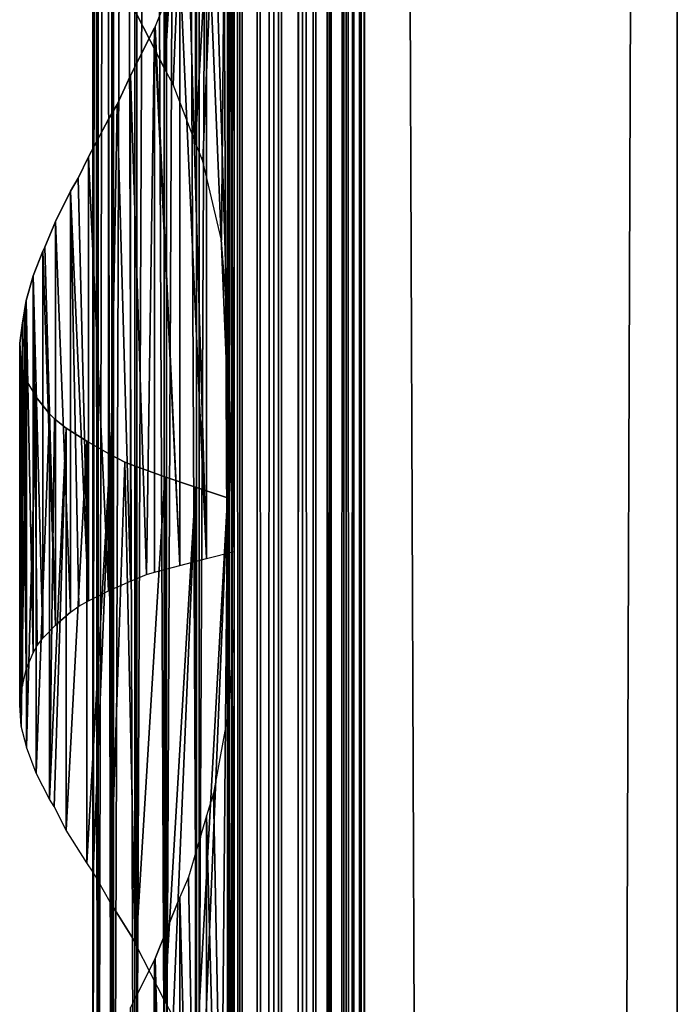
# Model space of a CAD drawing. Units: millimetres. Extents: x -19 to 0, y 0 to 2400.
# Drawn here: x -19 to 0, y 2018 to 2047 of the extents above; entities that cross this region are included whole.
import ezdxf

# ---------------------------------------------------------------- set-up
doc = ezdxf.new("R2010")
doc.units = ezdxf.units.MM
doc.header["$LTSCALE"] = 25.4
doc.layers.get('0').update_dxf_attribs({"true_color": 0xff5454})

# ---------------------------------------------------------------- blocks, each defined once
blk = doc.blocks.new('Komponent_1')
at = {"color": 0}
for p, q in [((19.56, 2405.829, 17.043), (19.56, 5.829, 17.043)), ((19.56, 2405.829, 17.043), (19.56, 5.829, 17.043)), ((19.755, 2405.829, 39.767), (19.755, 5.829, 39.767)), ((19.755, 5.829, 33.003), (19.755, 2405.829, 33.003)), ((19.755, 2405.829, 39.767), (19.755, 5.829, 39.767)), ((19.755, 5.829, 33.003), (19.755, 2405.829, 33.003)), ((19.981, 2405.829, 12.535), (19.981, 5.829, 12.535)), ((19.981, 2405.829, 12.535), (19.981, 5.829, 12.535)), ((20.412, 5.829, 40.029), (20.412, 2405.829, 40.029)), ((20.412, 5.829, 40.029), (20.412, 2405.829, 40.029)), ((20.904, 5.829, 12.093), (20.904, 2405.829, 12.093)), ((20.904, 5.829, 12.093), (20.904, 2405.829, 12.093)), ((21.033, 5.829, 40.395), (21.033, 2405.829, 40.395)), ((21.033, 5.829, 40.395), (21.033, 2405.829, 40.395)), ((21.605, 5.829, 40.856), (21.605, 2405.829, 40.856)), ((21.605, 5.829, 40.856), (21.605, 2405.829, 40.856)), ((21.734, 5.829, 11.447), (21.734, 2405.829, 11.447)), ((21.734, 5.829, 11.447), (21.734, 2405.829, 11.447)), ((22.118, 5.829, 41.405), (22.118, 2405.829, 41.405)), ((22.118, 5.829, 41.405), (22.118, 2405.829, 41.405)), ((22.442, 5.829, 10.622), (22.442, 2405.829, 10.622)), ((22.442, 5.829, 10.622), (22.442, 2405.829, 10.622)), ((22.563, 2405.829, 42.032), (22.563, 5.829, 42.032)), ((22.563, 2405.829, 42.032), (22.563, 5.829, 42.032)), ((22.931, 2405.829, 42.724), (22.931, 5.829, 42.724)), ((22.931, 2405.829, 42.724), (22.931, 5.829, 42.724)), ((22.998, 2405.829, 9.649), (22.998, 5.829, 9.649)), ((22.998, 2405.829, 9.649), (22.998, 5.829, 9.649)), ((23.215, 5.829, 43.469), (23.215, 2405.829, 43.469)), ((23.215, 5.829, 43.469), (23.215, 2405.829, 43.469)), ((23.381, 2405.829, 8.567), (23.381, 5.829, 8.567)), ((23.381, 2405.829, 6.286), (23.381, 5.829, 6.286)), ((23.381, 2405.829, 8.567), (23.381, 5.829, 8.567)), ((23.381, 2405.829, 6.286), (23.381, 5.829, 6.286)), ((23.411, 5.829, 44.253), (23.411, 2405.829, 44.253)), ((23.411, 5.829, 44.253), (23.411, 2405.829, 44.253)), ((23.513, 5.829, 45.061), (23.513, 2405.829, 45.061)), ((23.513, 5.829, 45.061), (23.513, 2405.829, 45.061)), ((23.521, 2405.829, 45.877), (23.521, 5.829, 45.877)), ((23.521, 2405.829, 45.877), (23.521, 5.829, 45.877)), ((32.582, 2405.829), (32.582, 5.829)), ((32.582, 2405.829, 51), (32.582, 5.829, 51)), ((32.582, 2405.829), (32.582, 5.829)), ((32.582, 2405.829, 51), (32.582, 5.829, 51))]:
    blk.add_line(p, q, dxfattribs=at)
at = {"color": 7, "true_color": 0xfff8f8}
mesh = blk.add_polyface(dxfattribs=at)
corners = [(19.56, 5.829, 17.043), (19.981, 2405.829, 12.535), (19.981, 5.829, 12.535), (19.56, 2405.829, 17.043)]
mesh.append_faces([[corners[k] for k in face] for face in [(0, 1, 2), (1, 0, 3)]], dxfattribs={"vtx0": -1, "color": 7})
at = {"color": 0}
mesh = blk.add_polyface(dxfattribs=at)
corners = [(19.755, 5.829, 33.003), (19.56, 2405.829, 17.043), (19.56, 5.829, 17.043), (19.755, 2405.829, 33.003)]
mesh.append_faces([[corners[k] for k in face] for face in [(0, 1, 2), (1, 0, 3)]], dxfattribs={"vtx0": -1, "color": 0})
at = {"color": 7, "true_color": 0xfff8f8}
mesh = blk.add_polyface(dxfattribs=at)
corners = [(20.412, 5.829, 40.029), (19.755, 2405.829, 39.767), (19.755, 5.829, 39.767), (20.412, 2405.829, 40.029)]
mesh.append_faces([[corners[k] for k in face] for face in [(0, 1, 2), (1, 0, 3)]], dxfattribs={"vtx0": -1, "color": 7})
mesh = blk.add_polyface(dxfattribs=at)
corners = [(19.755, 2405.829, 39.767), (19.755, 5.829, 33.003), (19.755, 5.829, 39.767), (19.755, 2405.829, 33.003)]
mesh.append_faces([[corners[k] for k in face] for face in [(0, 1, 2), (1, 0, 3)]], dxfattribs={"vtx0": -1, "color": 7})
mesh = blk.add_polyface(dxfattribs=at)
corners = [(20.904, 2405.829, 12.093), (19.981, 5.829, 12.535), (19.981, 2405.829, 12.535), (20.904, 5.829, 12.093)]
mesh.append_faces([[corners[k] for k in face] for face in [(0, 1, 2), (1, 0, 3)]], dxfattribs={"vtx0": -1, "color": 7})
mesh = blk.add_polyface(dxfattribs=at)
corners = [(21.033, 5.829, 40.395), (20.412, 2405.829, 40.029), (20.412, 5.829, 40.029), (21.033, 2405.829, 40.395)]
mesh.append_faces([[corners[k] for k in face] for face in [(0, 1, 2), (1, 0, 3)]], dxfattribs={"vtx0": -1, "color": 7})
mesh = blk.add_polyface(dxfattribs=at)
corners = [(21.734, 2405.829, 11.447), (20.904, 5.829, 12.093), (20.904, 2405.829, 12.093), (21.734, 5.829, 11.447)]
mesh.append_faces([[corners[k] for k in face] for face in [(0, 1, 2), (1, 0, 3)]], dxfattribs={"vtx0": -1, "color": 7})
mesh = blk.add_polyface(dxfattribs=at)
corners = [(21.605, 5.829, 40.856), (21.033, 2405.829, 40.395), (21.033, 5.829, 40.395), (21.605, 2405.829, 40.856)]
mesh.append_faces([[corners[k] for k in face] for face in [(0, 1, 2), (1, 0, 3)]], dxfattribs={"vtx0": -1, "color": 7})
mesh = blk.add_polyface(dxfattribs=at)
corners = [(22.118, 2405.829, 41.405), (21.605, 5.829, 40.856), (22.118, 5.829, 41.405), (21.605, 2405.829, 40.856)]
mesh.append_faces([[corners[k] for k in face] for face in [(0, 1, 2), (1, 0, 3)]], dxfattribs={"vtx0": -1, "color": 7})
mesh = blk.add_polyface(dxfattribs=at)
corners = [(21.734, 2405.829, 11.447), (22.442, 5.829, 10.622), (21.734, 5.829, 11.447), (22.442, 2405.829, 10.622)]
mesh.append_faces([[corners[k] for k in face] for face in [(0, 1, 2), (1, 0, 3)]], dxfattribs={"vtx0": -1, "color": 7})
mesh = blk.add_polyface(dxfattribs=at)
corners = [(22.563, 2405.829, 42.032), (22.118, 5.829, 41.405), (22.563, 5.829, 42.032), (22.118, 2405.829, 41.405)]
mesh.append_faces([[corners[k] for k in face] for face in [(0, 1, 2), (1, 0, 3)]], dxfattribs={"vtx0": -1, "color": 7})
mesh = blk.add_polyface(dxfattribs=at)
corners = [(22.442, 2405.829, 10.622), (22.998, 5.829, 9.649), (22.442, 5.829, 10.622), (22.998, 2405.829, 9.649)]
mesh.append_faces([[corners[k] for k in face] for face in [(0, 1, 2), (1, 0, 3)]], dxfattribs={"vtx0": -1, "color": 7})
mesh = blk.add_polyface(dxfattribs=at)
corners = [(22.931, 2405.829, 42.724), (22.563, 5.829, 42.032), (22.931, 5.829, 42.724), (22.563, 2405.829, 42.032)]
mesh.append_faces([[corners[k] for k in face] for face in [(0, 1, 2), (1, 0, 3)]], dxfattribs={"vtx0": -1, "color": 7})
mesh = blk.add_polyface(dxfattribs=at)
corners = [(23.215, 2405.829, 43.469), (22.931, 5.829, 42.724), (23.215, 5.829, 43.469), (22.931, 2405.829, 42.724)]
mesh.append_faces([[corners[k] for k in face] for face in [(0, 1, 2), (1, 0, 3)]], dxfattribs={"vtx0": -1, "color": 7})
mesh = blk.add_polyface(dxfattribs=at)
corners = [(22.998, 2405.829, 9.649), (23.381, 5.829, 8.567), (22.998, 5.829, 9.649), (23.381, 2405.829, 8.567)]
mesh.append_faces([[corners[k] for k in face] for face in [(0, 1, 2), (1, 0, 3)]], dxfattribs={"vtx0": -1, "color": 7})
mesh = blk.add_polyface(dxfattribs=at)
corners = [(23.411, 2405.829, 44.253), (23.215, 5.829, 43.469), (23.411, 5.829, 44.253), (23.215, 2405.829, 43.469)]
mesh.append_faces([[corners[k] for k in face] for face in [(0, 1, 2), (1, 0, 3)]], dxfattribs={"vtx0": -1, "color": 7})
mesh = blk.add_polyface(dxfattribs=at)
corners = [(23.381, 2405.829, 8.567), (23.381, 5.829, 6.286), (23.381, 5.829, 8.567), (23.381, 2405.829, 6.286)]
mesh.append_faces([[corners[k] for k in face] for face in [(0, 1, 2), (1, 0, 3)]], dxfattribs={"vtx0": -1, "color": 7})
mesh = blk.add_polyface(dxfattribs=at)
corners = [(32.582, 2405.829), (23.381, 5.829, 6.286), (23.381, 2405.829, 6.286), (32.582, 5.829)]
mesh.append_faces([[corners[k] for k in face] for face in [(0, 1, 2), (1, 0, 3)]], dxfattribs={"vtx0": -1, "color": 7})
mesh = blk.add_polyface(dxfattribs=at)
corners = [(23.513, 5.829, 45.061), (23.411, 2405.829, 44.253), (23.411, 5.829, 44.253), (23.513, 2405.829, 45.061)]
mesh.append_faces([[corners[k] for k in face] for face in [(0, 1, 2), (1, 0, 3)]], dxfattribs={"vtx0": -1, "color": 7})
mesh = blk.add_polyface(dxfattribs=at)
corners = [(23.521, 2405.829, 45.877), (23.513, 5.829, 45.061), (23.521, 5.829, 45.877), (23.513, 2405.829, 45.061)]
mesh.append_faces([[corners[k] for k in face] for face in [(0, 1, 2), (1, 0, 3)]], dxfattribs={"vtx0": -1, "color": 7})
mesh = blk.add_polyface(dxfattribs=at)
corners = [(32.582, 5.829, 51), (23.521, 2405.829, 45.877), (23.521, 5.829, 45.877), (32.582, 2405.829, 51)]
mesh.append_faces([[corners[k] for k in face] for face in [(0, 1, 2), (1, 0, 3)]], dxfattribs={"vtx0": -1, "color": 7})
mesh = blk.add_polyface(dxfattribs=at)
corners = [(32.582, 2405.829), (32.582, 5.829, 51), (32.582, 5.829), (32.582, 2405.829, 51)]
mesh.append_faces([[corners[k] for k in face] for face in [(0, 1, 2), (1, 0, 3)]], dxfattribs={"vtx0": -1, "color": 7})
blk = doc.blocks.new('LNZ-04_dwg')
at = {"color": 7, "true_color": 0xfff8f8}
blk.add_blockref('Komponent_1', (-13.578, -5.829), dxfattribs=at)
blk = doc.blocks.new('Grupuj_4')
at = {"color": 0}
for p, q in [((2.116, 2200, 7.952), (2.116, 2000, 7.952)), ((2.116, 2200, 7.952), (2.116, 2000, 7.952)), ((2.252, 2200, 6.999), (2.252, 2000, 6.999)), ((2.252, 2200, 6.999), (2.252, 2000, 6.999)), ((2.276, 2200, 8.901), (2.276, 2000, 8.901)), ((2.276, 2200, 8.901), (2.276, 2000, 8.901)), ((2.672, 2200, 6.134), (2.672, 2000, 6.134)), ((2.672, 2200, 6.134), (2.672, 2000, 6.134)), ((2.716, 2200, 9.756), (2.716, 2000, 9.756)), ((2.716, 2200, 9.756), (2.716, 2000, 9.756)), ((3.335, 2200, 5.437), (3.335, 2000, 5.437)), ((3.335, 2200, 5.437), (3.335, 2000, 5.437)), ((3.396, 2200, 10.436), (3.396, 2000, 10.436)), ((3.396, 2200, 10.436), (3.396, 2000, 10.436)), ((4.179, 2200, 4.974), (4.179, 2000, 4.974)), ((4.179, 2200, 4.974), (4.179, 2000, 4.974)), ((4.251, 2200, 10.878), (4.251, 2000, 10.878)), ((4.251, 2200, 10.878), (4.251, 2000, 10.878)), ((5.123, 2200, 4.791), (5.123, 2000, 4.791)), ((5.123, 2200, 4.791), (5.123, 2000, 4.791)), ((5.2, 2000, 11.038), (5.2, 2200, 11.038)), ((5.2, 2000, 11.038), (5.2, 2200, 11.038)), ((6.079, 2200, 4.903), (6.079, 2000, 4.903)), ((6.079, 2200, 4.903), (6.079, 2000, 4.903)), ((6.079, 2200, 4.903), (6.079, 2000, 4.903)), ((6.152, 2200, 10.903), (6.152, 2000, 10.903)), ((6.152, 2200, 10.903), (6.152, 2000, 10.903)), ((6.152, 2200, 10.903), (6.152, 2000, 10.903)), ((4.205, 2060.686, 0.724), (4.205, 2045.502, 0.724)), ((4.205, 2060.686, 0.724), (4.205, 2045.502, 0.724)), ((5.09, 2060.386, 0.307), (5.09, 2043.362, 0.307)), ((5.09, 2060.386, 0.307), (5.09, 2043.362, 0.307)), ((6.019, 2060.085), (6.019, 2038.228)), ((6.019, 2060.085), (6.019, 2038.228)), ((6.214, 2056.511, 15.96), (6.214, 2031.527, 15.96)), ((6.214, 2056.511, 15.96), (6.214, 2031.527, 15.96)), ((5.412, 2050.872, 15.74), (5.412, 2031.326, 15.74)), ((5.412, 2050.872, 15.74), (5.412, 2031.326, 15.74)), ((4.638, 2048.51, 15.437), (3.923, 2046.738, 15.065)), ((4.638, 2048.51, 15.437), (4.638, 2031.124, 15.437)), ((4.638, 2048.51, 15.437), (4.638, 2031.124, 15.437)), ((3.377, 2047.126, 1.244), (4.205, 2045.502, 0.724)), ((3.208, 2045.314, 14.593), (3.901, 2046.696, 15.053)), ((3.923, 2046.738, 15.065), (3.901, 2046.696, 15.053)), ((3.901, 2046.696, 15.053), (3.901, 2030.923, 15.053)), ((3.901, 2046.696, 15.053), (3.901, 2030.923, 15.053)), ((4.447, 2045.059, 0.61), (4.205, 2045.502, 0.724)), ((2.821, 2044.478, 14.272), (3.208, 2045.314, 14.593)), ((3.208, 2045.314, 14.593), (3.208, 2030.667, 14.593)), ((3.208, 2045.314, 14.593), (3.208, 2030.667, 14.593)), ((5.09, 2043.362, 0.307), (4.447, 2045.059, 0.61)), ((2.568, 2044.048, 14.062), (2.821, 2044.478, 14.272)), ((1.988, 2042.959, 13.466), (2.568, 2044.048, 14.062)), ((2.568, 2044.048, 14.062), (2.568, 2030.382, 14.062)), ((2.568, 2044.048, 14.062), (2.568, 2030.382, 14.062)), ((5.302, 2042.829, 0.237), (5.09, 2043.362, 0.307)), ((1.695, 2042.338, 13.093), (1.988, 2042.959, 13.466)), ((1.988, 2042.959, 13.466), (1.988, 2030.097, 13.466)), ((1.988, 2042.959, 13.466), (1.988, 2030.097, 13.466)), ((5.839, 2040.543, 0.059), (5.302, 2042.829, 0.237)), ((1.475, 2041.96, 12.812), (1.695, 2042.338, 13.093)), ((1.033, 2041.082, 12.107), (1.475, 2041.96, 12.812)), ((1.475, 2041.96, 12.812), (1.475, 2029.77, 12.812)), ((1.475, 2041.96, 12.812), (1.475, 2029.77, 12.812)), ((0.725, 2040.338, 11.474), (1.033, 2041.082, 12.107)), ((1.033, 2041.082, 12.107), (1.033, 2029.393, 12.107)), ((1.033, 2041.082, 12.107), (1.033, 2029.393, 12.107)), ((0.669, 2040.228, 11.36), (0.725, 2040.338, 11.474)), ((6.019, 2038.228), (5.839, 2040.543, 0.059)), ((0.387, 2039.511, 10.578), (0.669, 2040.228, 11.36)), ((0.669, 2040.228, 11.36), (0.669, 2029.016, 11.36)), ((0.669, 2040.228, 11.36), (0.669, 2029.016, 11.36)), ((0.189, 2038.793, 9.77), (0.387, 2039.511, 10.578)), ((0.387, 2039.511, 10.578), (0.387, 2028.594, 10.578)), ((0.387, 2039.511, 10.578), (0.387, 2028.594, 10.578)), ((0.143, 2038.499, 9.432), (0.189, 2038.793, 9.77)), ((0.189, 2038.793, 9.77), (0.189, 2028.112, 9.77)), ((0.189, 2038.793, 9.77), (0.189, 2028.112, 9.77)), ((0.077, 2038.153, 8.946), (0.143, 2038.499, 9.432)), ((0, 2037.565, 7.971), (0.077, 2038.153, 8.946)), ((0.077, 2038.153, 8.946), (0.077, 2027.631, 8.946)), ((0.077, 2038.153, 8.946), (0.077, 2027.631, 8.946)), ((6.019, 2038.228), (6.019, 2033.085)), ((0.041, 2036.978, 6.994), (0, 2037.565, 7.971)), ((0, 2027.075, 7.971), (0, 2037.565, 7.971)), ((0, 2027.075, 7.971), (0, 2037.565, 7.971)), ((0.041, 2036.978, 6.994), (0.041, 2026.47, 6.994)), ((0.041, 2036.978, 6.994), (0.041, 2026.47, 6.994)), ((0.078, 2036.838, 6.765), (0.041, 2036.978, 6.994)), ((0.199, 2036.473, 6.029), (0.078, 2036.838, 6.765)), ((0.199, 2036.473, 6.029), (0.196, 2025.879, 6.05)), ((0.199, 2036.473, 6.029), (0.196, 2025.879, 6.05)), ((0.199, 2025.862, 6.029), (0.199, 2036.473, 6.029)), ((0.199, 2036.473, 6.029), (0.473, 2035.995, 5.09)), ((0.199, 2025.862, 6.029), (0.199, 2036.473, 6.029)), ((0.473, 2035.995, 5.09), (0.473, 2025.107, 5.09)), ((0.858, 2035.516, 4.191), (0.473, 2035.995, 5.09)), ((0.473, 2035.995, 5.09), (0.473, 2025.107, 5.09)), ((0.858, 2035.516, 4.191), (0.858, 2024.351, 4.191)), ((0.858, 2035.516, 4.191), (0.858, 2024.351, 4.191)), ((1.005, 2035.373, 3.939), (0.858, 2035.516, 4.191)), ((1.349, 2035.103, 3.345), (1.005, 2035.373, 3.939)), ((1.349, 2035.103, 3.345), (1.349, 2023.456, 3.345)), ((1.939, 2034.719, 2.564), (1.349, 2035.103, 3.345)), ((1.349, 2035.103, 3.345), (1.349, 2023.456, 3.345)), ((1.939, 2034.719, 2.564), (1.939, 2022.506, 2.564)), ((2.618, 2034.335, 1.861), (1.939, 2034.719, 2.564)), ((1.939, 2034.719, 2.564), (1.939, 2022.506, 2.564)), ((2.618, 2034.335, 1.861), (2.618, 2021.364, 1.861)), ((2.618, 2034.335, 1.861), (2.618, 2021.364, 1.861)), ((3.046, 2034.118, 1.513), (2.618, 2034.335, 1.861)), ((3.377, 2033.987, 1.244), (3.046, 2034.118, 1.513)), ((3.377, 2033.987, 1.244), (3.377, 2020.126, 1.244)), ((4.205, 2033.686, 0.724), (3.377, 2033.987, 1.244)), ((3.377, 2033.987, 1.244), (3.377, 2020.126, 1.244)), ((4.205, 2033.686, 0.724), (4.205, 2018.502, 0.724)), ((5.09, 2033.386, 0.307), (4.205, 2033.686, 0.724)), ((4.205, 2033.686, 0.724), (4.205, 2018.502, 0.724)), ((5.09, 2033.386, 0.307), (5.09, 2016.362, 0.307)), ((6.019, 2033.085), (5.09, 2033.386, 0.307)), ((5.09, 2033.386, 0.307), (5.09, 2016.362, 0.307)), ((6.019, 2033.085), (6.019, 2011.228)), ((6.019, 2033.085), (6.019, 2011.228)), ((5.412, 2031.326, 15.74), (6.214, 2031.527, 15.96)), ((6.214, 2031.527, 15.96), (6.214, 2029.511, 15.96)), ((4.638, 2031.124, 15.437), (5.412, 2031.326, 15.74)), ((3.901, 2030.923, 15.053), (4.638, 2031.124, 15.437)), ((2.568, 2030.382, 14.062), (3.208, 2030.667, 14.593)), ((3.208, 2030.667, 14.593), (3.667, 2030.856, 14.898)), ((3.667, 2030.856, 14.898), (3.901, 2030.923, 15.053)), ((1.988, 2030.097, 13.466), (2.568, 2030.382, 14.062)), ((1.71, 2029.943, 13.112), (1.988, 2030.097, 13.466)), ((1.475, 2029.77, 12.812), (1.71, 2029.943, 13.112)), ((1.475, 2029.77, 12.812), (1.033, 2029.393, 12.107)), ((6.214, 2029.511, 15.96), (6.063, 2027.006, 15.919)), ((6.214, 2029.511, 15.96), (6.214, 2000, 15.96)), ((6.214, 2029.511, 15.96), (6.214, 2000, 15.96)), ((0.669, 2029.016, 11.36), (1.033, 2029.393, 12.107)), ((0.507, 2028.799, 10.91), (0.669, 2029.016, 11.36)), ((0.387, 2028.594, 10.578), (0.507, 2028.799, 10.91)), ((0.189, 2028.112, 9.77), (0.387, 2028.594, 10.578)), ((0.077, 2027.631, 8.946), (0.189, 2028.112, 9.77)), ((0.047, 2027.439, 8.558), (0.077, 2027.631, 8.946)), ((0, 2027.075, 7.971), (0.047, 2027.439, 8.558)), ((0.041, 2026.47, 6.994), (0, 2027.075, 7.971)), ((6.063, 2027.006, 15.919), (5.613, 2024.526, 15.795)), ((0.196, 2025.879, 6.05), (0.041, 2026.47, 6.994)), ((0.199, 2025.862, 6.029), (0.196, 2025.879, 6.05)), ((0.473, 2025.107, 5.09), (0.199, 2025.862, 6.029)), ((0.858, 2024.351, 4.191), (0.473, 2025.107, 5.09)), ((5.613, 2024.526, 15.795), (5.412, 2023.872, 15.74)), ((0.997, 2024.139, 3.953), (0.858, 2024.351, 4.191)), ((1.349, 2023.456, 3.345), (0.997, 2024.139, 3.953)), ((5.412, 2023.872, 15.74), (4.886, 2022.095, 15.534)), ((5.412, 2023.872, 15.74), (5.412, 1993.326, 15.74)), ((5.412, 2023.872, 15.74), (5.412, 1993.326, 15.74)), ((1.939, 2022.506, 2.564), (1.349, 2023.456, 3.345)), ((2.13, 2022.239, 2.367), (1.939, 2022.506, 2.564)), ((2.618, 2021.364, 1.861), (2.13, 2022.239, 2.367)), ((4.886, 2022.095, 15.534), (4.638, 2021.51, 15.437)), ((2.618, 2021.364, 1.861), (3.34, 2020.205, 1.274)), ((3.923, 2019.738, 15.065), (4.638, 2021.51, 15.437)), ((4.638, 2021.51, 15.437), (4.638, 1993.124, 15.437)), ((4.638, 2021.51, 15.437), (4.638, 1993.124, 15.437)), ((3.34, 2020.205, 1.274), (3.377, 2020.126, 1.244)), ((4.205, 2018.502, 0.724), (3.377, 2020.126, 1.244)), ((3.901, 2019.696, 15.053), (3.208, 2018.314, 14.593)), ((3.901, 2019.696, 15.053), (3.923, 2019.738, 15.065)), ((3.901, 2019.696, 15.053), (3.901, 1992.923, 15.053)), ((3.901, 2019.696, 15.053), (3.901, 1992.923, 15.053)), ((4.447, 2018.059, 0.61), (4.205, 2018.502, 0.724))]:
    blk.add_line(p, q, dxfattribs=at)
mesh = blk.add_polyface(dxfattribs=at)
corners = [(2.276, 2200, 8.901), (2.116, 2000, 7.952), (2.276, 2000, 8.901), (2.116, 2200, 7.952)]
mesh.append_faces([[corners[k] for k in face] for face in [(0, 1, 2), (1, 0, 3)]], dxfattribs={"vtx0": -1, "color": 0})
mesh = blk.add_polyface(dxfattribs=at)
corners = [(2.116, 2200, 7.952), (2.252, 2000, 6.999), (2.116, 2000, 7.952), (2.252, 2200, 6.999)]
mesh.append_faces([[corners[k] for k in face] for face in [(0, 1, 2), (1, 0, 3)]], dxfattribs={"vtx0": -1, "color": 0})
mesh = blk.add_polyface(dxfattribs=at)
corners = [(2.252, 2200, 6.999), (2.672, 2000, 6.134), (2.252, 2000, 6.999), (2.672, 2200, 6.134)]
mesh.append_faces([[corners[k] for k in face] for face in [(0, 1, 2), (1, 0, 3)]], dxfattribs={"vtx0": -1, "color": 0})
mesh = blk.add_polyface(dxfattribs=at)
corners = [(2.716, 2200, 9.756), (2.276, 2000, 8.901), (2.716, 2000, 9.756), (2.276, 2200, 8.901)]
mesh.append_faces([[corners[k] for k in face] for face in [(0, 1, 2), (1, 0, 3)]], dxfattribs={"vtx0": -1, "color": 0})
mesh = blk.add_polyface(dxfattribs=at)
corners = [(2.672, 2200, 6.134), (3.335, 2000, 5.437), (2.672, 2000, 6.134), (3.335, 2200, 5.437)]
mesh.append_faces([[corners[k] for k in face] for face in [(0, 1, 2), (1, 0, 3)]], dxfattribs={"vtx0": -1, "color": 0})
mesh = blk.add_polyface(dxfattribs=at)
corners = [(3.396, 2200, 10.436), (2.716, 2000, 9.756), (3.396, 2000, 10.436), (2.716, 2200, 9.756)]
mesh.append_faces([[corners[k] for k in face] for face in [(0, 1, 2), (1, 0, 3)]], dxfattribs={"vtx0": -1, "color": 0})
mesh = blk.add_polyface(dxfattribs=at)
corners = [(4.179, 2200, 4.974), (3.335, 2000, 5.437), (3.335, 2200, 5.437), (4.179, 2000, 4.974)]
mesh.append_faces([[corners[k] for k in face] for face in [(0, 1, 2), (1, 0, 3)]], dxfattribs={"vtx0": -1, "color": 0})
mesh = blk.add_polyface(dxfattribs=at)
corners = [(4.251, 2000, 10.878), (3.396, 2200, 10.436), (3.396, 2000, 10.436), (4.251, 2200, 10.878)]
mesh.append_faces([[corners[k] for k in face] for face in [(0, 1, 2), (1, 0, 3)]], dxfattribs={"vtx0": -1, "color": 0})
mesh = blk.add_polyface(dxfattribs=at)
corners = [(5.123, 2200, 4.791), (4.179, 2000, 4.974), (4.179, 2200, 4.974), (5.123, 2000, 4.791)]
mesh.append_faces([[corners[k] for k in face] for face in [(0, 1, 2), (1, 0, 3)]], dxfattribs={"vtx0": -1, "color": 0})
mesh = blk.add_polyface(dxfattribs=at)
corners = [(5.2, 2000, 11.038), (4.251, 2200, 10.878), (4.251, 2000, 10.878), (5.2, 2200, 11.038)]
mesh.append_faces([[corners[k] for k in face] for face in [(0, 1, 2), (1, 0, 3)]], dxfattribs={"vtx0": -1, "color": 0})
mesh = blk.add_polyface(dxfattribs=at)
corners = [(6.079, 2200, 4.903), (5.123, 2000, 4.791), (5.123, 2200, 4.791), (6.079, 2000, 4.903)]
mesh.append_faces([[corners[k] for k in face] for face in [(0, 1, 2), (1, 0, 3)]], dxfattribs={"vtx0": -1, "color": 0})
mesh = blk.add_polyface(dxfattribs=at)
corners = [(6.152, 2000, 10.903), (5.2, 2200, 11.038), (5.2, 2000, 11.038), (6.152, 2200, 10.903)]
mesh.append_faces([[corners[k] for k in face] for face in [(0, 1, 2), (1, 0, 3)]], dxfattribs={"vtx0": -1, "color": 0})
mesh = blk.add_polyface(dxfattribs=at)
corners = [(6.079, 2200, 4.903), (6.019, 2000), (6.079, 2000, 4.903), (6.019, 2006.085), (6.019, 2011.228), (6.019, 2033.085), (6.019, 2038.228), (6.019, 2060.085), (6.019, 2065.228), (6.019, 2087.085), (6.019, 2092.228), (6.019, 2114.085), (6.019, 2119.228), (6.019, 2141.085), (6.019, 2146.228), (6.019, 2168.085), (6.019, 2173.228), (6.019, 2200)]
mesh.append_faces([[corners[k] for k in face] for face in [(0, 1, 2), (16, 0, 17)]], dxfattribs={"vtx0": -1, "color": 0})
mesh.append_faces([[corners[k] for k in face] for face in [(1, 0, 3), (3, 0, 4), (4, 0, 5), (5, 0, 6), (6, 0, 7), (7, 0, 8), (8, 0, 9), (9, 0, 10), (10, 0, 11), (11, 0, 12), (12, 0, 13), (13, 0, 14), (14, 0, 15), (15, 0, 16)]], dxfattribs={"vtx0": -1, "vtx1": -1, "color": 0})
mesh = blk.add_polyface(dxfattribs=at)
corners = [(6.079, 2200, 4.903), (6.152, 2000, 10.903), (6.079, 2000, 4.903), (6.152, 2200, 10.903)]
mesh.append_faces([[corners[k] for k in face] for face in [(0, 1, 2), (1, 0, 3)]], dxfattribs={"vtx0": -1, "color": 0})
mesh = blk.add_polyface(dxfattribs=at)
corners = [(6.214, 2029.511, 15.96), (6.152, 2000, 10.903), (6.214, 2000, 15.96), (6.152, 2200, 10.903), (6.214, 2031.527, 15.96), (6.214, 2056.511, 15.96), (6.214, 2058.527, 15.96), (6.214, 2083.511, 15.96), (6.214, 2085.527, 15.96), (6.214, 2110.511, 15.96), (6.214, 2112.527, 15.96), (6.214, 2137.511, 15.96), (6.214, 2139.527, 15.96), (6.214, 2164.511, 15.96), (6.214, 2166.527, 15.96), (6.214, 2191.511, 15.96), (6.214, 2193.527, 15.96), (6.214, 2200, 15.96)]
mesh.append_faces([[corners[k] for k in face] for face in [(0, 1, 2), (3, 16, 17)]], dxfattribs={"vtx0": -1, "color": 0})
mesh.append_faces([[corners[k] for k in face] for face in [(1, 0, 3)]], dxfattribs={"vtx0": -1, "vtx1": -1, "color": 0})
mesh.append_faces([[corners[k] for k in face] for face in [(3, 0, 4), (3, 4, 5), (3, 5, 6), (3, 6, 7), (3, 7, 8), (3, 8, 9), (3, 9, 10), (3, 10, 11), (3, 11, 12), (3, 12, 13), (3, 13, 14), (3, 14, 15), (3, 15, 16)]], dxfattribs={"vtx0": -1, "vtx2": -1, "color": 0})
mesh = blk.add_polyface(dxfattribs=at)
corners = [(4.205, 2060.686, 0.724), (3.377, 2047.126, 1.244), (3.377, 2060.987, 1.244), (4.205, 2045.502, 0.724)]
mesh.append_faces([[corners[k] for k in face] for face in [(0, 1, 2), (1, 0, 3)]], dxfattribs={"vtx0": -1, "color": 0})
mesh = blk.add_polyface(dxfattribs=at)
corners = [(5.09, 2060.386, 0.307), (4.205, 2045.502, 0.724), (4.205, 2060.686, 0.724), (4.447, 2045.059, 0.61), (5.09, 2043.362, 0.307)]
mesh.append_faces([[corners[k] for k in face] for face in [(0, 1, 2), (3, 0, 4)]], dxfattribs={"vtx0": -1, "color": 0})
mesh.append_faces([[corners[k] for k in face] for face in [(1, 0, 3)]], dxfattribs={"vtx0": -1, "vtx1": -1, "color": 0})
mesh = blk.add_polyface(dxfattribs=at)
corners = [(6.019, 2060.085), (5.09, 2043.362, 0.307), (5.09, 2060.386, 0.307), (5.302, 2042.829, 0.237), (5.839, 2040.543, 0.059), (6.019, 2038.228)]
mesh.append_faces([[corners[k] for k in face] for face in [(0, 1, 2), (4, 0, 5)]], dxfattribs={"vtx0": -1, "color": 0})
mesh.append_faces([[corners[k] for k in face] for face in [(1, 0, 3), (3, 0, 4)]], dxfattribs={"vtx0": -1, "vtx1": -1, "color": 0})
mesh = blk.add_polyface(dxfattribs=at)
corners = [(6.214, 2031.527, 15.96), (5.412, 2050.872, 15.74), (5.412, 2031.326, 15.74), (5.613, 2051.526, 15.795), (6.063, 2054.006, 15.919), (6.214, 2056.511, 15.96)]
mesh.append_faces([[corners[k] for k in face] for face in [(0, 1, 2), (4, 0, 5)]], dxfattribs={"vtx0": -1, "color": 0})
mesh.append_faces([[corners[k] for k in face] for face in [(1, 0, 3), (3, 0, 4)]], dxfattribs={"vtx0": -1, "vtx1": -1, "color": 0})
mesh = blk.add_polyface(dxfattribs=at)
corners = [(5.412, 2031.326, 15.74), (4.638, 2048.51, 15.437), (4.638, 2031.124, 15.437), (4.886, 2049.095, 15.534), (5.412, 2050.872, 15.74)]
mesh.append_faces([[corners[k] for k in face] for face in [(0, 1, 2), (3, 0, 4)]], dxfattribs={"vtx0": -1, "color": 0})
mesh.append_faces([[corners[k] for k in face] for face in [(1, 0, 3)]], dxfattribs={"vtx0": -1, "vtx1": -1, "color": 0})
mesh = blk.add_polyface(dxfattribs=at)
corners = [(4.638, 2031.124, 15.437), (3.901, 2046.696, 15.053), (3.901, 2030.923, 15.053), (3.923, 2046.738, 15.065), (4.638, 2048.51, 15.437)]
mesh.append_faces([[corners[k] for k in face] for face in [(0, 1, 2), (3, 0, 4)]], dxfattribs={"vtx0": -1, "color": 0})
mesh.append_faces([[corners[k] for k in face] for face in [(1, 0, 3)]], dxfattribs={"vtx0": -1, "vtx1": -1, "color": 0})
mesh = blk.add_polyface(dxfattribs=at)
corners = [(3.667, 2030.856, 14.898), (3.208, 2045.314, 14.593), (3.208, 2030.667, 14.593), (3.901, 2046.696, 15.053), (3.901, 2030.923, 15.053)]
mesh.append_faces([[corners[k] for k in face] for face in [(0, 1, 2), (3, 0, 4)]], dxfattribs={"vtx0": -1, "color": 0})
mesh.append_faces([[corners[k] for k in face] for face in [(1, 0, 3)]], dxfattribs={"vtx0": -1, "vtx1": -1, "color": 0})
mesh = blk.add_polyface(dxfattribs=at)
corners = [(2.568, 2030.382, 14.062), (2.821, 2044.478, 14.272), (2.568, 2044.048, 14.062), (3.208, 2030.667, 14.593), (3.208, 2045.314, 14.593)]
mesh.append_faces([[corners[k] for k in face] for face in [(0, 1, 2), (1, 3, 4)]], dxfattribs={"vtx0": -1, "color": 0})
mesh.append_faces([[corners[k] for k in face] for face in [(1, 0, 3)]], dxfattribs={"vtx0": -1, "vtx2": -1, "color": 0})
mesh = blk.add_polyface(dxfattribs=at)
corners = [(2.568, 2030.382, 14.062), (1.988, 2042.959, 13.466), (1.988, 2030.097, 13.466), (2.568, 2044.048, 14.062)]
mesh.append_faces([[corners[k] for k in face] for face in [(0, 1, 2), (1, 0, 3)]], dxfattribs={"vtx0": -1, "color": 0})
mesh = blk.add_polyface(dxfattribs=at)
corners = [(1.71, 2029.943, 13.112), (1.475, 2041.96, 12.812), (1.475, 2029.77, 12.812), (1.988, 2030.097, 13.466), (1.695, 2042.338, 13.093), (1.988, 2042.959, 13.466)]
mesh.append_faces([[corners[k] for k in face] for face in [(0, 1, 2), (4, 3, 5)]], dxfattribs={"vtx0": -1, "color": 0})
mesh.append_faces([[corners[k] for k in face] for face in [(1, 3, 4)]], dxfattribs={"vtx0": -1, "vtx1": -1, "color": 0})
mesh.append_faces([[corners[k] for k in face] for face in [(1, 0, 3)]], dxfattribs={"vtx0": -1, "vtx2": -1, "color": 0})
mesh = blk.add_polyface(dxfattribs=at)
corners = [(1.475, 2029.77, 12.812), (1.033, 2041.082, 12.107), (1.033, 2029.393, 12.107), (1.475, 2041.96, 12.812)]
mesh.append_faces([[corners[k] for k in face] for face in [(0, 1, 2), (1, 0, 3)]], dxfattribs={"vtx0": -1, "color": 0})
mesh = blk.add_polyface(dxfattribs=at)
corners = [(1.033, 2029.393, 12.107), (0.669, 2040.228, 11.36), (0.669, 2029.016, 11.36), (0.725, 2040.338, 11.474), (1.033, 2041.082, 12.107)]
mesh.append_faces([[corners[k] for k in face] for face in [(0, 1, 2), (3, 0, 4)]], dxfattribs={"vtx0": -1, "color": 0})
mesh.append_faces([[corners[k] for k in face] for face in [(1, 0, 3)]], dxfattribs={"vtx0": -1, "vtx1": -1, "color": 0})
mesh = blk.add_polyface(dxfattribs=at)
corners = [(0.507, 2028.799, 10.91), (0.387, 2039.511, 10.578), (0.387, 2028.594, 10.578), (0.669, 2029.016, 11.36), (0.669, 2040.228, 11.36)]
mesh.append_faces([[corners[k] for k in face] for face in [(0, 1, 2), (1, 3, 4)]], dxfattribs={"vtx0": -1, "color": 0})
mesh.append_faces([[corners[k] for k in face] for face in [(1, 0, 3)]], dxfattribs={"vtx0": -1, "vtx2": -1, "color": 0})
mesh = blk.add_polyface(dxfattribs=at)
corners = [(0.387, 2028.594, 10.578), (0.189, 2038.793, 9.77), (0.189, 2028.112, 9.77), (0.387, 2039.511, 10.578)]
mesh.append_faces([[corners[k] for k in face] for face in [(0, 1, 2), (1, 0, 3)]], dxfattribs={"vtx0": -1, "color": 0})
mesh = blk.add_polyface(dxfattribs=at)
corners = [(0.189, 2028.112, 9.77), (0.077, 2038.153, 8.946), (0.077, 2027.631, 8.946), (0.143, 2038.499, 9.432), (0.189, 2038.793, 9.77)]
mesh.append_faces([[corners[k] for k in face] for face in [(0, 1, 2), (3, 0, 4)]], dxfattribs={"vtx0": -1, "color": 0})
mesh.append_faces([[corners[k] for k in face] for face in [(1, 0, 3)]], dxfattribs={"vtx0": -1, "vtx1": -1, "color": 0})
mesh = blk.add_polyface(dxfattribs=at)
corners = [(0.047, 2027.439, 8.558), (0, 2037.565, 7.971), (0, 2027.075, 7.971), (0.077, 2027.631, 8.946), (0.077, 2038.153, 8.946)]
mesh.append_faces([[corners[k] for k in face] for face in [(0, 1, 2), (1, 3, 4)]], dxfattribs={"vtx0": -1, "color": 0})
mesh.append_faces([[corners[k] for k in face] for face in [(1, 0, 3)]], dxfattribs={"vtx0": -1, "vtx2": -1, "color": 0})
mesh = blk.add_polyface(dxfattribs=at)
corners = [(0, 2027.075, 7.971), (0.041, 2036.978, 6.994), (0.041, 2026.47, 6.994), (0, 2037.565, 7.971)]
mesh.append_faces([[corners[k] for k in face] for face in [(0, 1, 2), (1, 0, 3)]], dxfattribs={"vtx0": -1, "color": 0})
mesh = blk.add_polyface(dxfattribs=at)
corners = [(0.041, 2026.47, 6.994), (0.199, 2036.473, 6.029), (0.196, 2025.879, 6.05), (0.078, 2036.838, 6.765), (0.041, 2036.978, 6.994)]
mesh.append_faces([[corners[k] for k in face] for face in [(0, 1, 2), (3, 0, 4)]], dxfattribs={"vtx0": -1, "color": 0})
mesh.append_faces([[corners[k] for k in face] for face in [(1, 0, 3)]], dxfattribs={"vtx0": -1, "vtx1": -1, "color": 0})
mesh = blk.add_polyface(dxfattribs=at)
corners = [(0.199, 2036.473, 6.029), (0.199, 2025.862, 6.029), (0.196, 2025.879, 6.05)]
mesh.append_faces([[corners[k] for k in face] for face in [(0, 1, 2)]], dxfattribs={"color": 0})
mesh = blk.add_polyface(dxfattribs=at)
corners = [(0.199, 2025.862, 6.029), (0.473, 2035.995, 5.09), (0.473, 2025.107, 5.09), (0.199, 2036.473, 6.029)]
mesh.append_faces([[corners[k] for k in face] for face in [(0, 1, 2), (1, 0, 3)]], dxfattribs={"vtx0": -1, "color": 0})
mesh = blk.add_polyface(dxfattribs=at)
corners = [(0.473, 2025.107, 5.09), (0.858, 2035.516, 4.191), (0.858, 2024.351, 4.191), (0.473, 2035.995, 5.09)]
mesh.append_faces([[corners[k] for k in face] for face in [(0, 1, 2), (1, 0, 3)]], dxfattribs={"vtx0": -1, "color": 0})
mesh = blk.add_polyface(dxfattribs=at)
corners = [(0.997, 2024.139, 3.953), (1.349, 2035.103, 3.345), (1.349, 2023.456, 3.345), (0.858, 2024.351, 4.191), (1.005, 2035.373, 3.939), (0.858, 2035.516, 4.191)]
mesh.append_faces([[corners[k] for k in face] for face in [(0, 1, 2), (4, 3, 5)]], dxfattribs={"vtx0": -1, "color": 0})
mesh.append_faces([[corners[k] for k in face] for face in [(1, 3, 4)]], dxfattribs={"vtx0": -1, "vtx1": -1, "color": 0})
mesh.append_faces([[corners[k] for k in face] for face in [(1, 0, 3)]], dxfattribs={"vtx0": -1, "vtx2": -1, "color": 0})
mesh = blk.add_polyface(dxfattribs=at)
corners = [(1.349, 2023.456, 3.345), (1.939, 2034.719, 2.564), (1.939, 2022.506, 2.564), (1.349, 2035.103, 3.345)]
mesh.append_faces([[corners[k] for k in face] for face in [(0, 1, 2), (1, 0, 3)]], dxfattribs={"vtx0": -1, "color": 0})
mesh = blk.add_polyface(dxfattribs=at)
corners = [(2.13, 2022.239, 2.367), (2.618, 2034.335, 1.861), (2.618, 2021.364, 1.861), (1.939, 2022.506, 2.564), (1.939, 2034.719, 2.564)]
mesh.append_faces([[corners[k] for k in face] for face in [(0, 1, 2), (1, 3, 4)]], dxfattribs={"vtx0": -1, "color": 0})
mesh.append_faces([[corners[k] for k in face] for face in [(1, 0, 3)]], dxfattribs={"vtx0": -1, "vtx2": -1, "color": 0})
mesh = blk.add_polyface(dxfattribs=at)
corners = [(3.046, 2034.118, 1.513), (2.618, 2021.364, 1.861), (2.618, 2034.335, 1.861), (3.34, 2020.205, 1.274), (3.377, 2033.987, 1.244), (3.377, 2020.126, 1.244)]
mesh.append_faces([[corners[k] for k in face] for face in [(0, 1, 2), (3, 4, 5)]], dxfattribs={"vtx0": -1, "color": 0})
mesh.append_faces([[corners[k] for k in face] for face in [(1, 0, 3)]], dxfattribs={"vtx0": -1, "vtx1": -1, "color": 0})
mesh.append_faces([[corners[k] for k in face] for face in [(3, 0, 4)]], dxfattribs={"vtx0": -1, "vtx2": -1, "color": 0})
mesh = blk.add_polyface(dxfattribs=at)
corners = [(4.205, 2033.686, 0.724), (3.377, 2020.126, 1.244), (3.377, 2033.987, 1.244), (4.205, 2018.502, 0.724)]
mesh.append_faces([[corners[k] for k in face] for face in [(0, 1, 2), (1, 0, 3)]], dxfattribs={"vtx0": -1, "color": 0})
mesh = blk.add_polyface(dxfattribs=at)
corners = [(5.09, 2033.386, 0.307), (4.205, 2018.502, 0.724), (4.205, 2033.686, 0.724), (4.447, 2018.059, 0.61), (5.09, 2016.362, 0.307)]
mesh.append_faces([[corners[k] for k in face] for face in [(0, 1, 2), (3, 0, 4)]], dxfattribs={"vtx0": -1, "color": 0})
mesh.append_faces([[corners[k] for k in face] for face in [(1, 0, 3)]], dxfattribs={"vtx0": -1, "vtx1": -1, "color": 0})
mesh = blk.add_polyface(dxfattribs=at)
corners = [(6.019, 2033.085), (5.09, 2016.362, 0.307), (5.09, 2033.386, 0.307), (5.302, 2015.829, 0.237), (5.839, 2013.543, 0.059), (6.019, 2011.228)]
mesh.append_faces([[corners[k] for k in face] for face in [(0, 1, 2), (4, 0, 5)]], dxfattribs={"vtx0": -1, "color": 0})
mesh.append_faces([[corners[k] for k in face] for face in [(1, 0, 3), (3, 0, 4)]], dxfattribs={"vtx0": -1, "vtx1": -1, "color": 0})
mesh = blk.add_polyface(dxfattribs=at)
corners = [(6.214, 1993.527, 15.96), (5.412, 2023.872, 15.74), (5.412, 1993.326, 15.74), (5.613, 2024.526, 15.795), (6.063, 2027.006, 15.919), (6.214, 2029.511, 15.96), (6.214, 2000, 15.96)]
mesh.append_faces([[corners[k] for k in face] for face in [(0, 1, 2), (5, 0, 6)]], dxfattribs={"vtx0": -1, "color": 0})
mesh.append_faces([[corners[k] for k in face] for face in [(1, 0, 3), (3, 0, 4), (4, 0, 5)]], dxfattribs={"vtx0": -1, "vtx1": -1, "color": 0})
mesh = blk.add_polyface(dxfattribs=at)
corners = [(5.412, 1993.326, 15.74), (4.638, 2021.51, 15.437), (4.638, 1993.124, 15.437), (4.886, 2022.095, 15.534), (5.412, 2023.872, 15.74)]
mesh.append_faces([[corners[k] for k in face] for face in [(0, 1, 2), (3, 0, 4)]], dxfattribs={"vtx0": -1, "color": 0})
mesh.append_faces([[corners[k] for k in face] for face in [(1, 0, 3)]], dxfattribs={"vtx0": -1, "vtx1": -1, "color": 0})
mesh = blk.add_polyface(dxfattribs=at)
corners = [(4.638, 1993.124, 15.437), (3.901, 2019.696, 15.053), (3.901, 1992.923, 15.053), (3.923, 2019.738, 15.065), (4.638, 2021.51, 15.437)]
mesh.append_faces([[corners[k] for k in face] for face in [(0, 1, 2), (3, 0, 4)]], dxfattribs={"vtx0": -1, "color": 0})
mesh.append_faces([[corners[k] for k in face] for face in [(1, 0, 3)]], dxfattribs={"vtx0": -1, "vtx1": -1, "color": 0})
mesh = blk.add_polyface(dxfattribs=at)
corners = [(3.667, 1992.856, 14.898), (3.208, 2018.314, 14.593), (3.208, 1992.667, 14.593), (3.901, 2019.696, 15.053), (3.901, 1992.923, 15.053)]
mesh.append_faces([[corners[k] for k in face] for face in [(0, 1, 2), (3, 0, 4)]], dxfattribs={"vtx0": -1, "color": 0})
mesh.append_faces([[corners[k] for k in face] for face in [(1, 0, 3)]], dxfattribs={"vtx0": -1, "vtx1": -1, "color": 0})

msp = doc.modelspace()

# ---------------------------------------------------------------- block references
at = {"color": 0}
for name, p in [('Grupuj_4', (-19.037, 0, 17.043)), ('LNZ-04_dwg', (-19, 0))]:
    msp.add_blockref(name, p, dxfattribs=at)

doc.saveas('drawing.dxf')
